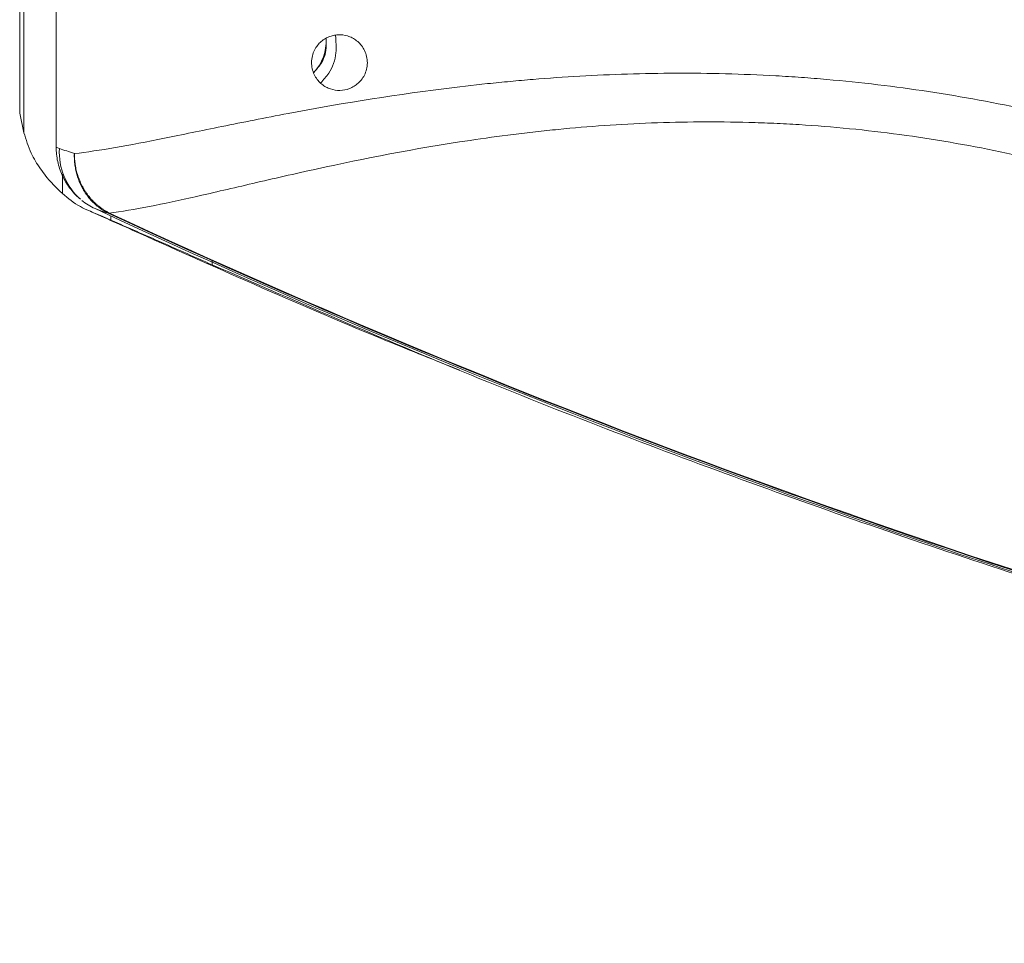
# Model space of a CAD drawing. Units: inches. Extents: x -1 to 91397, y 6 to 4741.
# Drawn here: x 1499 to 1574, y 1588 to 1658 of the extents above; entities that cross this region are included whole.
import ezdxf

# ---------------------------------------------------------------- set-up
doc = ezdxf.new("R2010")
doc.units = ezdxf.units.IN
doc.header["$MEASUREMENT"] = 0
doc.layers.add('Layer 1', color=7, linetype='Continuous')

msp = doc.modelspace()

# ---------------------------------------------------------------- linework, layer by layer
at = {"layer": 'Layer 1', "color": 0, "lineweight": 18}
for p, q in [((1501.612, 1670.723), (1501.612, 1648.474)), ((1498.84, 1651.039), (1498.84, 1669.607)), ((1499.164, 1649.562), (1499.164, 1669.586)), ((1499.164, 1649.562), (1498.84, 1651.039)), ((1502.103, 1646.401), (1502.103, 1644.935)), ((1501.902, 1645.113), (1502.103, 1644.935)), ((1505.775, 1642.914), (1505.775, 1643.251)), ((1513.477, 1639.518), (1513.477, 1639.808))]:
    msp.add_line(p, q, dxfattribs=at)
msp.add_arc((1518.666, 1656.521), 3.5, 317.19344, 2.77673, dxfattribs=at)
for points, knots in [([(1523.215, 1652.78), (1522.97, 1652.775), (1522.732, 1652.812), (1522.383, 1652.928), (1522.267, 1652.978), (1522.045, 1653.099), (1521.939, 1653.17), (1521.735, 1653.335), (1521.637, 1653.43), (1521.457, 1653.644), (1521.376, 1653.761), (1521.234, 1654.024), (1521.175, 1654.167), (1521.089, 1654.471), (1521.061, 1654.634), (1521.046, 1654.958), (1521.058, 1655.125), (1521.117, 1655.442), (1521.165, 1655.595), (1521.286, 1655.875), (1521.361, 1656.005), (1521.527, 1656.238), (1521.618, 1656.341), (1521.814, 1656.526), (1521.919, 1656.607), (1522.134, 1656.745), (1522.245, 1656.803), (1522.474, 1656.897), (1522.592, 1656.935), (1522.83, 1656.988), (1522.95, 1657.004), (1523.313, 1657.022), (1523.561, 1656.992), (1523.918, 1656.883), (1524.035, 1656.835), (1524.264, 1656.717), (1524.378, 1656.645), (1524.592, 1656.478), (1524.693, 1656.382), (1524.881, 1656.164), (1524.967, 1656.041), (1525.112, 1655.775), (1525.173, 1655.628), (1525.261, 1655.322), (1525.287, 1655.163), (1525.303, 1654.832), (1525.292, 1654.669), (1525.232, 1654.35), (1525.184, 1654.196), (1524.998, 1653.767), (1524.816, 1653.524), (1524.508, 1653.243), (1524.4, 1653.162), (1524.175, 1653.024), (1524.057, 1652.967), (1523.702, 1652.83), (1523.461, 1652.784), (1523.215, 1652.78)], [0, 0, 0, 0, 0.0625, 0.0625, 0.09375, 0.09375, 0.125, 0.125, 0.15625, 0.15625, 0.1875, 0.1875, 0.21875, 0.21875, 0.25, 0.25, 0.28125, 0.28125, 0.3125, 0.3125, 0.34375, 0.34375, 0.375, 0.375, 0.40625, 0.40625, 0.4375, 0.4375, 0.46875, 0.46875, 0.5, 0.5, 0.5625, 0.5625, 0.59375, 0.59375, 0.625, 0.625, 0.65625, 0.65625, 0.6875, 0.6875, 0.71875, 0.71875, 0.75, 0.75, 0.78125, 0.78125, 0.8125, 0.8125, 0.875, 0.875, 0.90625, 0.90625, 0.9375, 0.9375, 1, 1, 1, 1]), ([(1522.876, 1656.953), (1522.912, 1656.512), (1522.993, 1655.514), (1522.553, 1654.221), (1521.968, 1653.592), (1521.749, 1653.356)], [0, 0, 0, 0, 0.33056, 0.749031, 1, 1, 1, 1]), ([(1521.207, 1654.148), (1521.399, 1654.353), (1521.873, 1654.858), (1522.216, 1655.786), (1522.169, 1656.463), (1522.152, 1656.701)], [0, 0, 0, 0, 0.306353, 0.755915, 1, 1, 1, 1]), ([(1502.999, 1647.974), (1504.901, 1648.187), (1507.162, 1648.605), (1511.201, 1649.415), (1512.656, 1649.716), (1515.019, 1650.195), (1515.84, 1650.36), (1517.527, 1650.693), (1518.393, 1650.86), (1522.844, 1651.698), (1526.78, 1652.365), (1532.202, 1653.047), (1533.312, 1653.176), (1535.016, 1653.354), (1535.592, 1653.411), (1536.75, 1653.519), (1537.332, 1653.57), (1540.261, 1653.809), (1542.654, 1653.949), (1547.537, 1654.1), (1550.025, 1654.112), (1553.826, 1654.014), (1555.104, 1653.963), (1557.038, 1653.855), (1557.685, 1653.814), (1558.977, 1653.721), (1559.623, 1653.67), (1562.852, 1653.388), (1565.43, 1653.081), (1570.577, 1652.3), (1573.145, 1651.827), (1576.988, 1650.995), (1578.27, 1650.697), (1580.815, 1650.066), (1582.077, 1649.733), (1585.835, 1648.686), (1588.302, 1647.922), (1595.604, 1645.463), (1600.342, 1643.599), (1606.143, 1641.073), (1607.297, 1640.558), (1609.594, 1639.511), (1610.738, 1638.977), (1614.142, 1637.359), (1616.377, 1636.256), (1622.99, 1632.891), (1627.28, 1630.578), (1635.732, 1625.942), (1639.894, 1623.619), (1646.107, 1620.209), (1648.173, 1619.084), (1652.306, 1616.87), (1654.374, 1615.78), (1660.586, 1612.581), (1664.739, 1610.544), (1671.046, 1607.675), (1673.161, 1606.749), (1677.427, 1604.964), (1679.577, 1604.107), (1683.923, 1602.457), (1686.119, 1601.664), (1689.48, 1600.534), (1690.611, 1600.168), (1692.9, 1599.457), (1694.057, 1599.113), (1699.888, 1597.462), (1704.723, 1596.354), (1709.826, 1595.5)], [0, 0, 0, 0, 0.0625, 0.0625, 0.09375, 0.09375, 0.109375, 0.109375, 0.125, 0.125, 0.1875, 0.1875, 0.203125, 0.203125, 0.210937, 0.210937, 0.21875, 0.21875, 0.25, 0.25, 0.28125, 0.28125, 0.296875, 0.296875, 0.304687, 0.304687, 0.3125, 0.3125, 0.34375, 0.34375, 0.375, 0.375, 0.390625, 0.390625, 0.40625, 0.40625, 0.4375, 0.4375, 0.5, 0.5, 0.515625, 0.515625, 0.53125, 0.53125, 0.5625, 0.5625, 0.625, 0.625, 0.6875, 0.6875, 0.71875, 0.71875, 0.75, 0.75, 0.8125, 0.8125, 0.84375, 0.84375, 0.875, 0.875, 0.90625, 0.90625, 0.921875, 0.921875, 0.9375, 0.9375, 1, 1, 1, 1]), ([(1708.466, 1590.739), (1703.407, 1591.531), (1698.601, 1592.547), (1692.809, 1594.083), (1691.662, 1594.404), (1689.386, 1595.071), (1688.259, 1595.417), (1684.92, 1596.488), (1682.743, 1597.246), (1678.45, 1598.839), (1676.333, 1599.674), (1672.133, 1601.411), (1670.053, 1602.314), (1663.857, 1605.122), (1659.785, 1607.126), (1651.687, 1611.353), (1647.658, 1613.576), (1639.595, 1618.153), (1635.557, 1620.509), (1627.373, 1625.255), (1623.229, 1627.644), (1616.847, 1631.155), (1614.692, 1632.312), (1611.406, 1634.014), (1610.302, 1634.576), (1608.074, 1635.687), (1606.952, 1636.235), (1601.314, 1638.925), (1596.704, 1640.924), (1589.586, 1643.584), (1587.179, 1644.414), (1582.284, 1645.94), (1579.796, 1646.636), (1574.729, 1647.87), (1572.189, 1648.399), (1567.099, 1649.272), (1564.549, 1649.616), (1560.717, 1649.994), (1559.439, 1650.096), (1557.52, 1650.216), (1556.879, 1650.25), (1555.605, 1650.307), (1554.971, 1650.33), (1551.818, 1650.415), (1549.346, 1650.395), (1544.507, 1650.207), (1542.14, 1650.04), (1539.25, 1649.757), (1538.676, 1649.697), (1537.534, 1649.569), (1536.966, 1649.502), (1535.28, 1649.292), (1534.185, 1649.141), (1528.838, 1648.344), (1524.983, 1647.577), (1520.639, 1646.629), (1519.794, 1646.44), (1518.151, 1646.066), (1517.351, 1645.882), (1515.051, 1645.348), (1513.637, 1645.016), (1509.711, 1644.129), (1507.513, 1643.679), (1505.66, 1643.452)], [0, 0, 0, 0, 0.0625, 0.0625, 0.078125, 0.078125, 0.09375, 0.09375, 0.125, 0.125, 0.15625, 0.15625, 0.1875, 0.1875, 0.25, 0.25, 0.3125, 0.3125, 0.375, 0.375, 0.4375, 0.4375, 0.46875, 0.46875, 0.484375, 0.484375, 0.5, 0.5, 0.5625, 0.5625, 0.59375, 0.59375, 0.625, 0.625, 0.65625, 0.65625, 0.6875, 0.6875, 0.703125, 0.703125, 0.710938, 0.710938, 0.71875, 0.71875, 0.75, 0.75, 0.78125, 0.78125, 0.789063, 0.789063, 0.796875, 0.796875, 0.8125, 0.8125, 0.875, 0.875, 0.890625, 0.890625, 0.90625, 0.90625, 0.9375, 0.9375, 1, 1, 1, 1]), ([(1501.902, 1645.113), (1501.697, 1645.313), (1501.136, 1645.859), (1500.377, 1646.822), (1499.606, 1648.106), (1499.324, 1649.037), (1499.164, 1649.562)], [0, 0, 0, 0, 0.1466556, 0.4008488, 0.6623367, 1, 1, 1, 1]), ([(1501.612, 1648.474), (1501.612, 1648.1), (1501.653, 1647.734), (1501.81, 1647.013), (1501.928, 1646.656), (1502.234, 1645.986), (1502.42, 1645.669), (1502.861, 1645.075), (1503.112, 1644.802), (1503.389, 1644.559)], [0, 0, 0, 0, 0.25, 0.25, 0.5, 0.5, 0.75, 0.75, 1, 1, 1, 1]), ([(1503.456, 1644.499), (1502.927, 1644.964), (1502.506, 1645.557), (1501.955, 1646.889), (1501.827, 1647.626), (1501.857, 1648.363)], [0, 0, 0, 0, 0.5, 0.5, 1, 1, 1, 1]), ([(1502.999, 1647.974), (1502.998, 1647.899), (1502.995, 1647.749), (1503.003, 1647.527), (1503.019, 1647.309), (1503.043, 1647.097), (1503.075, 1646.89), (1503.115, 1646.69), (1503.162, 1646.495), (1503.214, 1646.306), (1503.273, 1646.123), (1503.337, 1645.947), (1503.406, 1645.778), (1503.479, 1645.615), (1503.556, 1645.459), (1503.687, 1645.214), (1503.888, 1644.894), (1504.177, 1644.523), (1504.49, 1644.195), (1504.821, 1643.911), (1505.164, 1643.666), (1505.404, 1643.534), (1505.522, 1643.469)], [0, 0, 0, 0, 0.040294, 0.079884, 0.118772, 0.156957, 0.194438, 0.231216, 0.267291, 0.302663, 0.337331, 0.371295, 0.404556, 0.437114, 0.468967, 0.500117, 0.589942, 0.677163, 0.76178, 0.843792, 0.923198, 1, 1, 1, 1]), ([(1505.66, 1643.451), (1505.595, 1643.486), (1505.463, 1643.555), (1505.273, 1643.672), (1505.087, 1643.797), (1504.907, 1643.931), (1504.733, 1644.074), (1504.566, 1644.226), (1504.405, 1644.386), (1504.252, 1644.554), (1504.106, 1644.73), (1503.968, 1644.913), (1503.838, 1645.102), (1503.717, 1645.298), (1503.604, 1645.5), (1503.501, 1645.707), (1503.381, 1645.976), (1503.257, 1646.311), (1503.142, 1646.716), (1503.061, 1647.131), (1503.009, 1647.551), (1503.002, 1647.833), (1502.999, 1647.974)], [0, 0, 0, 0, 0.041643, 0.083308, 0.124981, 0.166656, 0.20833, 0.250003, 0.291677, 0.333353, 0.375029, 0.416706, 0.458382, 0.500057, 0.541728, 0.583398, 0.625069, 0.700067, 0.775087, 0.850129, 0.925145, 1, 1, 1, 1]), ([(1502.103, 1644.935), (1502.526, 1644.573), (1503.119, 1644.064), (1503.882, 1643.731), (1504.101, 1643.635)], [0, 0, 0, 0, 0.712671, 1, 1, 1, 1]), ([(1504.101, 1643.635), (1505.359, 1643.072), (1512.856, 1639.72), (1522.218, 1635.525), (1530.483, 1632.237), (1532.347, 1631.496)], [0, 0, 0, 0, 0.1350711, 0.8048595, 1, 1, 1, 1]), ([(1505.775, 1642.914), (1505.553, 1643.01), (1504.985, 1643.257), (1504.435, 1643.492), (1504.101, 1643.635)], [0, 0, 0, 0, 0.392068, 1, 1, 1, 1]), ([(1708.191, 1587.959), (1699.345, 1588.836), (1690.523, 1589.9), (1672.926, 1592.402), (1664.167, 1593.838), (1646.724, 1597.077), (1638.039, 1598.88), (1620.752, 1602.854), (1612.165, 1605.02), (1599.37, 1608.537), (1595.119, 1609.754), (1586.645, 1612.277), (1582.421, 1613.583), (1569.799, 1617.632), (1561.463, 1620.502), (1536.688, 1629.618), (1520.481, 1636.367), (1504.576, 1643.787)], [0, 0, 0, 0, 0.125, 0.125, 0.25, 0.25, 0.375, 0.375, 0.5, 0.5, 0.5625, 0.5625, 0.625, 0.625, 0.75, 0.75, 1, 1, 1, 1]), ([(1708.201, 1588.066), (1690.621, 1589.809), (1673.113, 1592.294), (1638.403, 1598.723), (1621.201, 1602.666), (1587.247, 1611.965), (1570.496, 1617.321), (1537.575, 1629.383), (1521.405, 1636.089), (1505.583, 1643.437)], [0, 0, 0, 0, 0.25, 0.25, 0.5, 0.5, 0.75, 0.75, 1, 1, 1, 1]), ([(1505.66, 1643.452), (1505.671, 1643.446), (1505.693, 1643.435), (1505.715, 1643.424), (1505.727, 1643.419)], [0, 0, 0, 0, 0.496751, 1, 1, 1, 1]), ([(1505.727, 1643.419), (1521.54, 1636.08), (1537.7, 1629.381), (1570.6, 1617.333), (1587.34, 1611.984), (1621.27, 1602.695), (1638.46, 1598.756), (1673.145, 1592.334), (1690.639, 1589.852), (1708.206, 1588.11)], [0, 0, 0, 0, 0.25, 0.25, 0.5, 0.5, 0.75, 0.75, 1, 1, 1, 1]), ([(1513.477, 1639.518), (1512.209, 1640.082), (1509.652, 1641.219), (1507.074, 1642.346), (1505.775, 1642.914)], [0, 0, 0, 0, 0.496249, 1, 1, 1, 1]), ([(1707.761, 1587.899), (1701.52, 1588.58), (1689.01, 1589.944), (1670.316, 1592.715), (1651.694, 1596.007), (1633.188, 1599.858), (1614.819, 1604.242), (1595.517, 1609.457), (1575.358, 1615.605), (1554.43, 1622.819), (1533.758, 1630.717), (1520.25, 1636.579), (1513.477, 1639.518)], [0, 0, 0, 0, 0.092911, 0.186216, 0.279673, 0.372933, 0.466321, 0.559771, 0.669828, 0.779687, 0.889528, 1, 1, 1, 1])]:
    msp.add_open_spline(points, degree=3, knots=knots, dxfattribs=at)
for points in [[(1501.612, 1648.474), (1501.693, 1648.437), (1501.775, 1648.4), (1501.857, 1648.363)], [(1501.857, 1648.358), (1502.221, 1648.237), (1502.602, 1648.109), (1502.999, 1647.974)], [(1503.564, 1644.412), (1503.876, 1644.164), (1504.214, 1643.956), (1504.576, 1643.787)], [(1505.652, 1643.405), (1505.278, 1643.538), (1504.92, 1643.666), (1504.576, 1643.787)], [(1505.727, 1643.419), (1505.698, 1643.405), (1505.673, 1643.4), (1505.652, 1643.404)]]:
    msp.add_open_spline(points, degree=3, dxfattribs=at)

doc.saveas('drawing.dxf')
